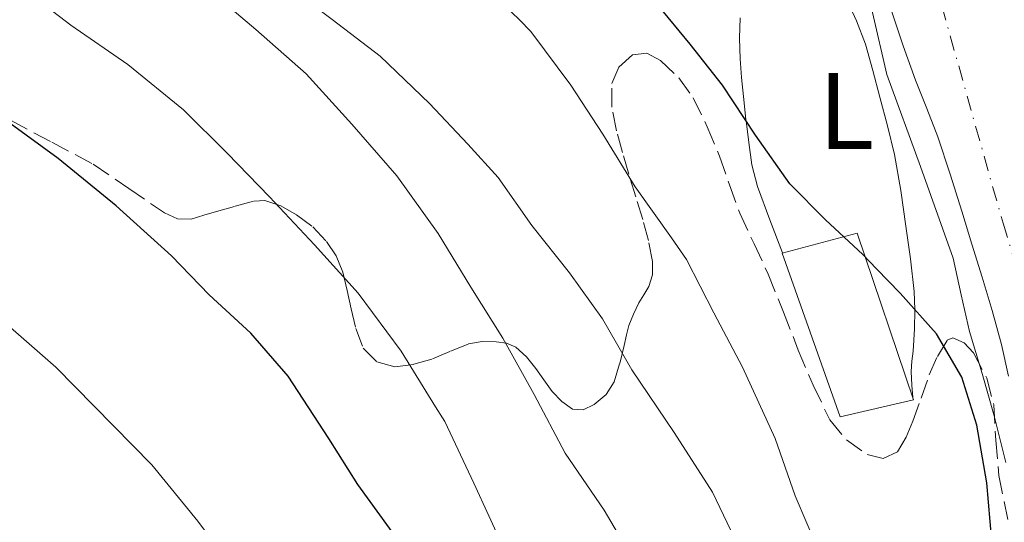
# Model space of a CAD drawing. Units: metres. Extents: x 610413 to 613862, y 4757082 to 4759451.
# Drawn here: x 612504 to 612594, y 4757640 to 4757687 of the extents above; entities that cross this region are included whole.
import ezdxf
from ezdxf.enums import TextEntityAlignment as Align

# ---------------------------------------------------------------- set-up
doc = ezdxf.new("R2010")
doc.units = ezdxf.units.M
doc.header["$MEASUREMENT"] = 0
doc.linetypes.add('DGN Style 3', pattern=[2.435890702152634, 1.739921930109024, -0.6959687720436097])
doc.linetypes.add('DGN Style 4', pattern=[2.7856150101045474, 1.391937544087219, -0.6959687720436097, 0.001739921930109024, -0.6959687720436097])
for name, color, linetype, lineweight in [('Cauce permanente', 151, 'Continuous', 13), ('Cauce permanente (área)', 142, 'Continuous', 13), ('Curva de nivel directora', 30, 'Continuous', 30), ('Curva de nivel intermedia', 30, 'Continuous', 0), ('Edificio', 1, 'Continuous', 13), ('Eje cauce permanente (área)', 70, 'DGN Style 4', 0), ('Etiqueta de uso rústico', 92, 'Continuous', 0), ('Línea de cambio de uso (parcela vista)', 92, 'Continuous', 0), ('Zona arbolada', 92, 'DGN Style 3', 0)]:
    doc.layers.add(name, color=color, linetype=linetype, lineweight=lineweight)
doc.styles.add('Style-Arial', font='arial.ttf')

msp = doc.modelspace()

# ---------------------------------------------------------------- linework, layer by layer
at = {"layer": 'Cauce permanente', "color": 151, "linetype": 'Continuous', "lineweight": 13}
msp.add_polyline3d([(612594.6299999999, 4757653.710000001, 545.1100000000006), (612593.9600000001, 4757656.630000001, 545.1199999999953), (612593.1200000001, 4757659.75, 545.1199999999953), (612592.1900000004, 4757662.84, 545.1100000000006), (612591.25, 4757665.869999999, 545.1300000000047), (612590.3099999996, 4757668.9, 545.1499999999943), (612589.2300000006, 4757672.34, 545.1699999999983), (612588.1100000005, 4757675.77, 545.179999999993), (612587.0999999996, 4757678.380000001, 545.179999999993), (612586.0599999996, 4757680.980000001, 545.1699999999983), (612584.9000000004, 4757684.17, 545.1499999999943), (612583.8300000001, 4757687.4, 545.1000000000058)], dxfattribs=at)
at = {"layer": 'Cauce permanente (área)', "color": 142, "linetype": 'Continuous', "lineweight": 13}
for points in [[(612593.9600000001, 4757656.630000001, 545.1199999999953), (612593.1200000001, 4757659.75, 545.1199999999953), (612592.1900000004, 4757662.84, 545.1100000000006), (612591.25, 4757665.869999999, 545.1300000000047), (612590.3099999996, 4757668.9, 545.1499999999943), (612589.2300000006, 4757672.34, 545.1699999999983), (612588.1100000005, 4757675.77, 545.179999999993), (612587.0999999996, 4757678.380000001, 545.179999999993), (612586.0599999996, 4757680.980000001, 545.1699999999983), (612584.9000000004, 4757684.17, 545.1499999999943), (612583.8300000001, 4757687.4, 545.1000000000058), (612582.9500000002, 4757690.67, 545.0399999999936), (612582.2699999996, 4757693.99, 545.029999999999), (612581.5700000003, 4757698.390000001, 545.0399999999936), (612581.0300000003, 4757702.82, 545.0899999999965), (612580.6399999997, 4757707.41, 545.6100000000006), (612580.3799999999, 4757712.01, 546.1900000000023)], [(612594.6299999999, 4757653.710000001, 545.1100000000006), (612593.9600000001, 4757656.630000001, 545.1199999999953)]]:
    msp.add_polyline3d(points, dxfattribs=at)
at = {"layer": 'Curva de nivel directora', "color": 30, "linetype": 'Continuous', "lineweight": 30, "flags": 128}
for points, elevation in [([(612593.0800000001, 4757638.52), (612592.6199999996, 4757643.859999999), (612591.6899999998, 4757649.170000001), (612590.3299999986, 4757653.609999999), (612587.9799999994, 4757657.590000001), (612584.649999999, 4757661.350000001), (612582.4649999992, 4757663.597968299), (612581.1799999999, 4757664.92), (612577.7699999991, 4757668.12), (612574.4599999988, 4757671.430000001), (612571.2999999982, 4757675.930000001), (612568.2699999996, 4757680.520000001), (612565.2999999991, 4757684.300000001), (612562.2300000001, 4757688.010000002)], 550.0000000000001), ([(612538.479999999, 4757638.45), (612534.6700000004, 4757643.720000001), (612531.9799999992, 4757647.960000001), (612528.2399999998, 4757653.699999999), (612524.8099999987, 4757657.65), (612520.9599999997, 4757661.2), (612517.4900000007, 4757664.800000001), (612512.399999999, 4757669.41), (612507.039999999, 4757673.78), (612502.6200000001, 4757677.000000001), (612497.8500000002, 4757680.440000001)], 575.0000000000002)]:
    msp.add_lwpolyline(points, dxfattribs=dict(at, elevation=elevation))
at = {"layer": 'Curva de nivel intermedia', "color": 30, "linetype": 'Continuous', "lineweight": 0, "flags": 128}
for points, elevation in [([(612569.7200000002, 4757638.039999999), (612567.350000001, 4757642.999999999), (612563.8200000017, 4757648.489999998), (612559.91, 4757654.289999999), (612557.2100000001, 4757658.999999999), (612554.17, 4757663.239999998), (612550.7100000001, 4757667.589999998), (612547.5899999996, 4757672.019999999), (612544.8100000013, 4757675.09), (612541.2700000008, 4757678.850000001), (612536.7100000011, 4757683.21), (612532.300000001, 4757686.599999999), (612527.1800000002, 4757690.470000001), (612522.890000001, 4757694.130000001), (612517.8000000014, 4757697.909999998), (612513.6600000019, 4757701.619999999), (612509.2699999998, 4757705.220000001), (612504.3500000001, 4757709.109999999), (612499.9800000003, 4757711.930000001), (612499.35, 4757712.489999998), (612498.2500000002, 4757713.239999999), (612493.5600000009, 4757715.910000001)], 560), ([(612508.2300000003, 4757686.050000001), (612503.2900000006, 4757689.859999999), (612498.5499999998, 4757692.71), (612493.5300000019, 4757695.45), (612488.7599999999, 4757698.389999999), (612483.9000000004, 4757701.409999999), (612479.020000001, 4757703.749999999), (612473.8800000001, 4757705.27), (612472.8899999999, 4757705.26), (612464.5100000004, 4757708.239999999), (612456.1300000006, 4757711.220000002), (612455.2800000012, 4757711.460000001), (612450.5800000007, 4757713.359999998)], 570), ([(612594.3600000008, 4757645.730000001), (612593.2900000003, 4757650.039999999), (612592.1799999992, 4757653.939999999), (612591.0300000004, 4757657.83), (612590.2700000005, 4757661.199999998), (612589.5100000005, 4757664.570000002), (612586.5199999998, 4757673.039999999), (612583.4199999997, 4757681.509999999), (612582.1000000008, 4757687.220000001), (612581.0800000017, 4757692.980000001), (612579.7699999996, 4757697.119999999), (612579.66, 4757699.179999998), (612580.0199999999, 4757700.189999999), (612580.7599999999, 4757701.17), (612581.8200000015, 4757701.880000001), (612583.4500000009, 4757702.07), (612585.1000000006, 4757701.880000001), (612587.3600000002, 4757701.599999999), (612589.6300000012, 4757701.409999999), (612590.6000000013, 4757701.409999999), (612591.7100000001, 4757701.409999999)], 545), ([(612560.3300000002, 4757636.26), (612557.3700000008, 4757641.329999999), (612553.77, 4757646.600000001), (612550.9200000003, 4757652.009999999), (612548.0400000013, 4757657.210000001), (612545.0700000006, 4757661.890000001), (612542.070000001, 4757666.84), (612538.250000001, 4757672.170000001), (612534.1200000005, 4757676.92), (612529.9000000005, 4757681.569999999), (612525.2600000004, 4757685.650000001), (612519.9299999994, 4757690.199999999)], 565.0000000000001), ([(612577.1100000021, 4757637.619999999), (612574.9700000007, 4757642.659999999), (612573.110000001, 4757647.960000001), (612570.1200000005, 4757654.52), (612567.4800000006, 4757659.539999999), (612564.9500000003, 4757664.470000001), (612563.5800000002, 4757666.449999998), (612560.2300000018, 4757671.17), (612557.2300000022, 4757676.009999998), (612554.2800000019, 4757680.529999998), (612550.6200000006, 4757685.480000001), (612549.5600000012, 4757686.55), (612545.7400000012, 4757690.230000001)], 555.0000000000001), ([(612529.2099999997, 4757627.829999999), (612519.9299999994, 4757640.319999999), (612515.7000000003, 4757645.529999999), (612506.8400000001, 4757654.539999999), (612502.4200000011, 4757658.399999999), (612497.5799999997, 4757662.17), (612493.7900000011, 4757664.869999998), (612489.0200000012, 4757668.179999999), (612484.9300000009, 4757670.960000001), (612479.9900000012, 4757674.090000001), (612475.3900000011, 4757676.730000001), (612460.5300000017, 4757682.789999997), (612455.070000001, 4757685.15), (612449.0200000005, 4757687.289999999)], 580.0000000000001), ([(612548.1200000016, 4757637.809999999), (612545.3400000011, 4757643.830000001), (612542.6800000012, 4757649.529999998), (612541.8200000006, 4757650.869999999), (612538.6700000013, 4757655.99), (612534.7100000005, 4757661.350000001), (612530.6800000005, 4757665.8), (612526.540000001, 4757670.250000001), (612522.6200000005, 4757674.249999999), (612518.5900000005, 4757678.259999999), (612513.4699999996, 4757682.439999999), (612508.2300000003, 4757686.050000001)], 570)]:
    msp.add_lwpolyline(points, dxfattribs=dict(at, elevation=elevation))
at = {"layer": 'Edificio', "color": 1, "linetype": 'Continuous', "lineweight": 13}
msp.add_polyline3d([(612585.8700000001, 4757651.51, 551.3500000000058), (612579.1200000001, 4757649.949999999, 553.25), (612573.75, 4757665.050000001, 551.8999999999943), (612580.6600000003, 4757666.880000001, 549.4400000000023)], close=True, dxfattribs=at)
at = {"layer": 'Edificio', "color": 51, "linetype": 'Continuous', "lineweight": 13}
msp.add_polyline3d([(612579.1200000001, 4757649.949999999, 553.25), (612573.75, 4757665.050000001, 551.8999999999943), (612580.6600000003, 4757666.880000001, 549.4400000000023), (612585.8700000001, 4757651.51, 551.3500000000058), (612579.1200000001, 4757649.949999999, 553.25)], dxfattribs=at)
at = {"layer": 'Eje cauce permanente (área)', "color": 70, "linetype": 'DGN Style 4', "lineweight": 0}
msp.add_polyline3d([(612499.0199999996, 4757910.09, 550.0800000000017), (612513.2400000002, 4757898.279999999, 550.0599999999977), (612544.0800000001, 4757866.5, 550.0899999999965), (612548.7400000002, 4757860.800000001, 550.0800000000017), (612551.2999999998, 4757854.539999999, 550.0899999999965), (612553.9800000006, 4757842.720000001, 550.1300000000047), (612566.5599999996, 4757801.119999999, 549.779999999999), (612569.8399999999, 4757787.83, 549.7200000000012), (612580.6799999997, 4757748.480000001, 549.1600000000036), (612585.5999999996, 4757721.289999999, 547.4499999999971), (612586.1200000001, 4757696.180000001, 545.0200000000041), (612594.1100000005, 4757667.800000001, 545.3300000000017), (612601.6100000005, 4757643.460000001, 545.320000000007)], dxfattribs=at)
at = {"layer": 'Línea de cambio de uso (parcela vista)', "color": 92, "linetype": 'Continuous', "lineweight": 0}
for points in [[(612579.6699999999, 4757688.539999999, 552.6699999999983), (612580.5999999996, 4757686.449999999, 552.7700000000041), (612581.4299999997, 4757684.32, 552.8399999999965), (612582.1200000001, 4757681.880000001, 552.8699999999953), (612582.7599999999, 4757679.42, 552.8399999999965), (612583.4600000001, 4757676.779999999, 552.75), (612584.1200000001, 4757674.130000001, 552.570000000007), (612584.7000000002, 4757670.83, 552.2400000000052), (612585.1600000003, 4757667.52, 551.7599999999948), (612585.5800000001, 4757664.52, 551.1900000000023), (612585.9199999999, 4757661.52, 550.4600000000064), (612585.9800000006, 4757659.850000001, 550), (612585.9800000006, 4757659.779999999, 549.9799999999959), (612585.9400000004, 4757658.050000001, 549.4700000000012), (612585.9000000004, 4757657.02, 549.1699999999983), (612585.8399999999, 4757656, 548.8600000000006), (612585.7100000001, 4757655.07, 548.5899999999965), (612585.6399999997, 4757654.140000001, 548.320000000007), (612585.7199999997, 4757652.869999999, 547.9400000000023), (612585.79, 4757651.74, 547.9400000000023)], [(612573.7800000003, 4757665.060000001, 548.6900000000023), (612572.6399999997, 4757668.109999999, 549.029999999999), (612571.4800000006, 4757671.199999999, 549.3699999999953), (612570.9600000001, 4757673.189999999, 549.5800000000017), (612570.6799999997, 4757675.25, 549.7899999999936), (612570.4400000004, 4757677.230000001, 550), (612570.4199999999, 4757677.369999999, 550.0099999999948), (612570.2000000002, 4757679.5, 550.2400000000052), (612570.0300000003, 4757681.24, 550.429999999993), (612569.8899999997, 4757682.970000001, 550.6300000000047), (612569.8399999999, 4757684.850000001, 550.8399999999965), (612569.8899999997, 4757686.730000001, 551.0500000000029)]]:
    msp.add_polyline3d(points, dxfattribs=at)
at = {"layer": 'Zona arbolada', "color": 92, "linetype": 'DGN Style 3', "lineweight": 0}
for points in [[(612502.6500000004, 4757677.289999999, 586.9700000000012), (612506.4699999997, 4757675.27, 586.3899999999994), (612510.29, 4757673.25, 585.820000000007), (612513.5599999996, 4757671, 585.1699999999983), (612516.8399999999, 4757668.75, 584.5200000000041), (612518.04, 4757668.199999999, 584.1699999999983), (612519.3200000003, 4757668.189999999, 583.7599999999948), (612520.4699999997, 4757668.529999999, 583.4400000000023), (612521.6399999997, 4757668.880000001, 583.1399999999994), (612523.3600000005, 4757669.369999999, 582.8699999999953), (612525.1100000005, 4757669.850000001, 582.6000000000058), (612526.0999999996, 4757669.91, 582.3399999999965), (612527.5599999996, 4757669.4, 581.9400000000023), (612529, 4757668.560000001, 581.5200000000041), (612530.5300000003, 4757667.460000001, 581.0099999999948), (612531.7800000003, 4757666.130000001, 580.4799999999959), (612532.6600000003, 4757664.779999999, 579.9400000000023), (612533.2699999996, 4757663.289999999, 579.3999999999943), (612533.6699999999, 4757661.600000001, 578.9799999999959), (612534.0499999998, 4757659.9, 578.6600000000036), (612534.4900000002, 4757658.09, 578.429999999993), (612535.1699999999, 4757656.289999999, 578.1499999999943), (612536.4299999997, 4757655.01, 577.7100000000064), (612538.0700000003, 4757654.560000001, 577.2700000000041), (612539.8200000003, 4757654.789999999, 576.8399999999965), (612541.54, 4757655.289999999, 576.3999999999943), (612543.2000000002, 4757656.01, 575.9499999999971), (612544.8700000001, 4757656.67, 575.429999999993), (612546.1299999999, 4757656.880000001, 574.8600000000006), (612547.4000000004, 4757656.859999999, 574.1600000000036), (612548.3499999996, 4757656.74, 573.6000000000058), (612549.2199999997, 4757656.369999999, 573.029999999999), (612550.2000000002, 4757655.480000001, 572.3600000000006), (612551.0800000001, 4757654.41, 571.8399999999965), (612551.8099999996, 4757653.359999999, 571.6100000000006), (612552.5599999996, 4757652.300000001, 571.4100000000036), (612553.4600000001, 4757651.359999999, 571.1399999999994), (612554.4400000004, 4757650.65, 570.679999999993), (612555.4299999997, 4757650.58, 570.0099999999948), (612556.4400000004, 4757651.09, 569.3300000000017), (612557.54, 4757652.01, 568.4700000000012), (612558.2800000003, 4757653.17, 567.6199999999953), (612558.7999999998, 4757654.869999999, 566.7100000000064), (612559.2199999997, 4757656.539999999, 565.779999999999), (612559.4299999997, 4757657.5, 565.0599999999977), (612559.6500000004, 4757658.380000001, 564.2400000000052), (612560.0599999996, 4757659.42, 563.1399999999994), (612560.5499999998, 4757660.449999999, 562.0399999999936), (612561.0199999996, 4757661.199999999, 561.2200000000012), (612561.4900000002, 4757661.980000001, 560.4400000000023), (612561.8099999996, 4757663.029999999, 559.6699999999983), (612561.8099999996, 4757664.27, 559.2200000000012), (612561.4400000004, 4757666.199999999, 558.8899999999994), (612560.9299999997, 4757668.130000001, 558.5599999999977), (612560.2800000003, 4757670.230000001, 558.1900000000023), (612559.6399999997, 4757672.33, 557.8099999999977), (612559.0599999996, 4757674.33, 557.4600000000064), (612558.5, 4757676.33, 557.1199999999953), (612558.0800000001, 4757678.5, 556.779999999999), (612558.0700000003, 4757680.699999999, 556.4400000000023), (612558.7100000001, 4757682.189999999, 556.1600000000036), (612559.9600000001, 4757683.33, 555.9100000000036), (612561.2800000003, 4757683.480000001, 555.7599999999948), (612562.5499999998, 4757682.810000001, 555.6199999999953), (612564.2300000006, 4757681.220000001, 555.3000000000029), (612565.5599999996, 4757679.359999999, 555.1100000000006), (612566.8600000005, 4757676.699999999, 555.1100000000006), (612568, 4757673.980000001, 555.1100000000006), (612568.9100000003, 4757671.34, 555.1100000000006), (612569.8600000005, 4757668.720000001, 555.1100000000006), (612571.1699999999, 4757665.91, 555.1100000000006), (612572.4800000006, 4757663.100000001, 555.1100000000006), (612573.8799999999, 4757659.609999999, 555.1000000000058), (612575.25, 4757656.109999999, 555.0899999999965), (612576.6200000001, 4757652.859999999, 555.029999999999), (612578.1600000003, 4757649.66, 554.8699999999953), (612579.6900000004, 4757647.82, 554.4499999999971), (612581.5899999999, 4757646.49, 553.6499999999943), (612583.0700000003, 4757646.119999999, 552.9600000000064), (612584.4000000004, 4757646.720000001, 552.2599999999948), (612585.2000000002, 4757648.060000001, 551.6100000000006), (612585.8099999996, 4757649.550000001, 551.1999999999971), (612586.5599999996, 4757651.680000001, 551.029999999999), (612587.3200000003, 4757653.82, 550.8999999999943), (612588.0599999996, 4757655.5, 550.8099999999977), (612588.9800000006, 4757657.01, 550.7100000000064), (612589.4900000002, 4757657.230000001, 550.6199999999953), (612590.5300000003, 4757656.76, 550.3999999999943), (612591.4000000004, 4757655.850000001, 550.2100000000064), (612592.6100000005, 4757653.52, 549.929999999993), (612593.25, 4757651.07, 549.6699999999983), (612593.4400000004, 4757647.800000001, 549.3600000000006), (612593.7300000006, 4757644.539999999, 549.1100000000006), (612594.5499999998, 4757640.470000001, 548.9400000000023)], [(612502.6500000004, 4757677.289999999, 586.9700000000012), (612506.4699999997, 4757675.27, 586.3899999999994), (612510.29, 4757673.25, 585.820000000007), (612513.5599999996, 4757671, 585.1699999999983), (612516.8399999999, 4757668.75, 584.5200000000041), (612518.04, 4757668.199999999, 584.1699999999983), (612519.3200000003, 4757668.189999999, 583.7599999999948), (612520.4699999997, 4757668.529999999, 583.4400000000023), (612521.6399999997, 4757668.880000001, 583.1399999999994), (612523.3600000005, 4757669.369999999, 582.8699999999953), (612525.1100000005, 4757669.850000001, 582.6000000000058), (612526.0999999996, 4757669.91, 582.3399999999965), (612527.5599999996, 4757669.4, 581.9400000000023), (612529, 4757668.560000001, 581.5200000000041), (612530.5300000003, 4757667.460000001, 581.0099999999948), (612531.7800000003, 4757666.130000001, 580.4799999999959), (612532.6600000003, 4757664.779999999, 579.9400000000023), (612533.2699999996, 4757663.289999999, 579.3999999999943), (612533.6699999999, 4757661.600000001, 578.9799999999959), (612534.0499999998, 4757659.9, 578.6600000000036), (612534.4900000002, 4757658.09, 578.429999999993), (612535.1699999999, 4757656.289999999, 578.1499999999943), (612536.4299999997, 4757655.01, 577.7100000000064), (612538.0700000003, 4757654.560000001, 577.2700000000041), (612539.8200000003, 4757654.789999999, 576.8399999999965), (612541.54, 4757655.289999999, 576.3999999999943), (612543.2000000002, 4757656.01, 575.9499999999971), (612544.8700000001, 4757656.67, 575.429999999993), (612546.1299999999, 4757656.880000001, 574.8600000000006), (612547.4000000004, 4757656.859999999, 574.1600000000036), (612548.3499999996, 4757656.74, 573.6000000000058), (612549.2199999997, 4757656.369999999, 573.029999999999), (612550.2000000002, 4757655.480000001, 572.3600000000006), (612551.0800000001, 4757654.41, 571.8399999999965), (612551.8099999996, 4757653.359999999, 571.6100000000006), (612552.5599999996, 4757652.300000001, 571.4100000000036), (612553.4600000001, 4757651.359999999, 571.1399999999994), (612554.4400000004, 4757650.65, 570.679999999993), (612555.4299999997, 4757650.58, 570.0099999999948), (612556.4400000004, 4757651.09, 569.3300000000017), (612557.54, 4757652.01, 568.4700000000012), (612558.2800000003, 4757653.17, 567.6199999999953), (612558.7999999998, 4757654.869999999, 566.7100000000064), (612559.2199999997, 4757656.539999999, 565.779999999999), (612559.4299999997, 4757657.5, 565.0599999999977), (612559.6500000004, 4757658.380000001, 564.2400000000052), (612560.0599999996, 4757659.42, 563.1399999999994), (612560.5499999998, 4757660.449999999, 562.0399999999936), (612561.0199999996, 4757661.199999999, 561.2200000000012), (612561.4900000002, 4757661.980000001, 560.4400000000023), (612561.8099999996, 4757663.029999999, 559.6699999999983), (612561.8099999996, 4757664.27, 559.2200000000012), (612561.4400000004, 4757666.199999999, 558.8899999999994), (612560.9299999997, 4757668.130000001, 558.5599999999977), (612560.2800000003, 4757670.230000001, 558.1900000000023), (612559.6399999997, 4757672.33, 557.8099999999977), (612559.0599999996, 4757674.33, 557.4600000000064), (612558.5, 4757676.33, 557.1199999999953), (612558.0800000001, 4757678.5, 556.779999999999), (612558.0700000003, 4757680.699999999, 556.4400000000023), (612558.7100000001, 4757682.189999999, 556.1600000000036), (612559.9600000001, 4757683.33, 555.9100000000036), (612561.2800000003, 4757683.480000001, 555.7599999999948), (612562.5499999998, 4757682.810000001, 555.6199999999953), (612564.2300000006, 4757681.220000001, 555.3000000000029), (612565.5599999996, 4757679.359999999, 555.1100000000006), (612566.8600000005, 4757676.699999999, 555.1100000000006), (612568, 4757673.980000001, 555.1100000000006), (612568.9100000003, 4757671.34, 555.1100000000006), (612569.8600000005, 4757668.720000001, 555.1100000000006), (612571.1699999999, 4757665.91, 555.1100000000006), (612572.4800000006, 4757663.100000001, 555.1100000000006), (612573.8799999999, 4757659.609999999, 555.1000000000058), (612575.25, 4757656.109999999, 555.0899999999965), (612576.6200000001, 4757652.859999999, 555.029999999999), (612578.1600000003, 4757649.66, 554.8699999999953), (612579.6900000004, 4757647.82, 554.4499999999971), (612581.5899999999, 4757646.49, 553.6499999999943), (612583.0700000003, 4757646.119999999, 552.9600000000064), (612584.4000000004, 4757646.720000001, 552.2599999999948), (612585.2000000002, 4757648.060000001, 551.6100000000006), (612585.8099999996, 4757649.550000001, 551.1999999999971), (612586.5599999996, 4757651.680000001, 551.029999999999), (612587.3200000003, 4757653.82, 550.8999999999943), (612588.0599999996, 4757655.5, 550.8099999999977), (612588.9800000006, 4757657.01, 550.7100000000064), (612589.4900000002, 4757657.230000001, 550.6199999999953), (612590.5300000003, 4757656.76, 550.3999999999943), (612591.4000000004, 4757655.850000001, 550.2100000000064), (612592.6100000005, 4757653.52, 549.929999999993)], [(612592.6100000005, 4757653.52, 549.929999999993), (612593.25, 4757651.07, 549.6699999999983), (612593.4400000004, 4757647.800000001, 549.3600000000006), (612593.7300000006, 4757644.539999999, 549.1100000000006), (612594.5499999998, 4757640.470000001, 548.9400000000023)]]:
    msp.add_polyline3d(points, dxfattribs=at)

# ---------------------------------------------------------------- texts
at = {"layer": 'Etiqueta de uso rústico', "color": 92, "linetype": 'Continuous', "lineweight": 0, "style": 'Style-Arial'}
msp.add_text('L', height=7.000000000000002, dxfattribs=at).set_placement((612579.6714203805, 4757678.140010001, 551.779999999999), align=Align.MIDDLE_CENTER)

doc.saveas('drawing.dxf')
